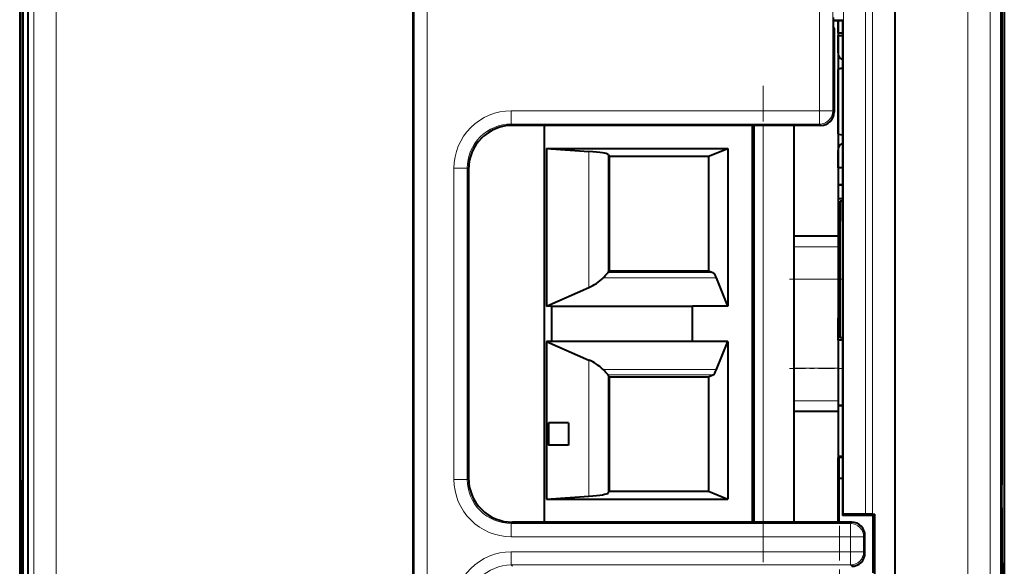
# Model space of a CAD drawing. Extents: x 0 to 420, y 0 to 297.
# Drawn here: x 292 to 314, y 143 to 156 of the extents above; entities that cross this region are included whole.
import ezdxf

# ---------------------------------------------------------------- set-up
doc = ezdxf.new("R2010")
doc.units = 0
doc.linetypes.add('DASHDOT', pattern=[18.5, 12, -3, 0.5, -3])

msp = doc.modelspace()

# ---------------------------------------------------------------- linework, layer by layer
at = {"color": 7, "linetype": 'DASHDOT', "lineweight": 18}
msp.add_line((300.977173, 172.621063), (300.977173, 129.731735), dxfattribs=at)
at = {"color": 7, "lineweight": 18}
for p, q in [((311.082886, 144.358932), (311.082886, 169.90918)), ((311.582886, 132.444122), (311.582886, 169.90918)), ((310.928314, 144.358932), (310.928314, 169.694122)), ((292.049988, 169.464554), (292.049988, 132.888748)), ((292.549988, 169.467148), (292.549988, 132.886154)), ((310.428345, 144.354614), (310.428345, 169.194138)), ((291.913849, 169.030991), (291.913849, 133.322296)), ((300.677185, 169.046951), (300.677185, 133.306335)), ((300.977173, 169.044357), (300.977173, 133.308929)), ((313.250763, 133.487152), (313.250763, 168.86615)), ((313.750732, 133.487152), (313.750732, 168.86615)), ((309.882385, 158.84697), (309.882385, 153.506332)), ((310.182373, 158.84697), (310.182373, 153.506332)), ((310.188568, 155.572327), (310.415253, 155.572327)), ((310.316895, 154.446671), (310.300385, 154.446671)), ((310.40036, 154.461395), (310.316895, 154.446671)), ((310.316895, 154.446671), (310.316895, 152.986542)), ((302.882355, 153.206345), (302.882355, 153.506332)), ((302.882355, 153.506332), (309.882385, 153.506332)), ((309.882385, 153.206345), (309.882385, 153.506332)), ((310.182373, 153.506332), (309.882385, 153.506332)), ((310.212067, 153.476639), (310.182373, 153.506332)), ((302.882355, 153.206345), (302.912048, 153.176651)), ((302.882355, 153.206345), (309.882385, 153.206345)), ((308.600372, 144.176651), (308.600372, 153.176651)), ((309.912079, 153.176651), (309.882385, 153.206345)), ((310.316895, 152.986542), (310.300385, 152.986542)), ((310.316895, 152.986542), (310.40036, 152.971832)), ((304.643188, 152.584137), (304.643188, 149.500244)), ((305.080475, 152.515457), (305.080475, 149.83783)), ((301.882385, 152.206375), (301.582397, 152.206375)), ((301.582397, 152.206375), (301.582397, 145.146912)), ((301.882385, 152.206375), (301.912079, 152.176682)), ((301.882385, 152.206375), (301.882385, 145.146912)), ((310.300385, 150.652649), (309.300385, 150.652649)), ((310.300385, 150.424652), (309.300385, 150.424652)), ((307.456543, 149.838196), (305.080719, 149.838196)), ((307.544586, 149.714844), (304.968811, 149.714844)), ((310.300385, 149.686646), (309.300385, 149.686646)), ((304.643188, 147.853058), (304.643188, 144.769165)), ((307.544586, 147.638458), (304.968811, 147.638458)), ((305.080475, 147.515472), (305.080475, 144.83783)), ((307.456543, 147.515106), (305.080719, 147.515106)), ((310.300385, 147.666656), (309.300385, 147.666656)), ((310.300385, 146.92865), (309.300385, 146.92865)), ((310.300385, 146.700653), (309.300385, 146.700653)), ((310.332367, 145.632584), (310.300629, 145.632584)), ((310.332367, 145.664581), (310.332367, 145.632584)), ((310.332367, 145.164581), (310.332367, 145.632584)), ((310.332367, 145.632584), (310.40036, 145.632584)), ((301.882385, 145.146912), (301.582397, 145.146912)), ((301.882385, 145.146912), (301.912079, 145.176605)), ((310.337372, 144.176651), (310.337372, 145.164581)), ((302.882355, 144.146957), (302.912048, 144.176651)), ((310.612091, 144.176651), (310.582397, 144.146957)), ((302.882355, 144.146957), (302.882355, 143.84697)), ((310.582397, 144.146957), (302.882355, 144.146957)), ((310.582397, 144.146957), (310.582397, 143.84697)), ((310.582397, 143.84697), (302.882355, 143.84697)), ((310.582397, 143.84697), (310.582397, 143.506332)), ((310.582397, 143.84697), (310.882385, 143.84697)), ((310.912079, 143.876663), (310.882385, 143.84697)), ((310.882385, 143.84697), (310.882385, 143.506332)), ((302.882355, 143.206345), (302.882355, 143.506332)), ((302.882355, 143.506332), (310.582397, 143.506332)), ((310.582397, 143.206345), (310.582397, 143.506332)), ((310.582397, 143.506332), (310.882385, 143.506332)), ((310.912079, 143.476639), (310.882385, 143.506332)), ((302.882355, 143.206345), (302.912048, 143.176651)), ((302.882355, 143.206345), (310.582397, 143.206345)), ((310.612091, 143.176651), (310.582397, 143.206345))]:
    msp.add_line(p, q, dxfattribs=at)
at = {"color": 7, "lineweight": 40}
for p, q in [((311.600372, 132.426636), (311.600372, 169.926666)), ((291.913818, 169.030991), (291.913818, 133.322296)), ((300.657959, 133.326645), (300.657959, 169.026642)), ((291.910339, 168.923996), (291.910339, 133.429291)), ((291.796722, 134.976654), (291.796722, 167.376648)), ((291.725372, 167.026642), (291.725372, 135.326645)), ((291.800385, 166.903381), (291.800385, 135.449905)), ((314.000366, 163.30455), (314.000366, 135.449905)), ((314.004028, 134.976654), (314.004028, 163.30455)), ((314.075378, 163.30455), (314.075378, 135.326645)), ((291.782959, 157.226654), (291.782959, 145.126648)), ((291.783844, 157.326645), (291.783844, 145.026642)), ((314.016907, 157.326645), (314.016907, 145.026642)), ((314.017761, 157.226654), (314.017761, 145.126648)), ((310.188507, 155.623184), (310.190216, 155.423218)), ((310.188599, 155.557449), (310.40036, 155.557449)), ((310.300385, 155.557449), (310.300385, 150.664642)), ((310.300385, 155.264603), (310.300385, 155.557449)), ((310.40036, 155.557449), (310.415253, 155.572327)), ((310.40036, 155.557449), (310.40036, 144.326645)), ((310.212067, 155.379517), (310.190216, 155.423218)), ((310.212067, 155.379517), (310.212067, 153.476639)), ((310.40036, 155.264603), (310.300385, 155.264603)), ((310.300385, 155.216614), (310.40036, 155.216614)), ((310.300385, 154.82309), (310.300385, 155.216614)), ((310.300385, 152.986542), (310.300385, 154.446671)), ((310.316895, 154.46637), (310.40036, 154.481094)), ((303.633362, 153.176651), (302.911652, 153.176651)), ((309.912079, 153.176651), (302.912048, 153.176651)), ((303.633362, 153.176651), (303.633362, 144.176651)), ((308.350372, 153.176651), (303.633362, 153.176651)), ((308.350372, 153.176651), (308.350372, 144.176651)), ((308.40036, 153.126648), (308.350372, 153.126648)), ((308.40036, 144.176651), (308.40036, 153.176651)), ((309.300385, 153.176651), (309.300385, 150.664642)), ((310.300385, 152.985901), (310.300385, 152.610138)), ((310.40036, 152.952133), (310.316895, 152.966843)), ((303.680359, 152.651459), (303.680359, 149.076645)), ((303.680359, 152.651459), (307.800385, 152.651459)), ((303.680359, 152.651459), (304.643188, 152.584137)), ((307.359558, 152.476654), (307.800385, 152.651459)), ((307.800385, 152.651459), (307.800385, 149.076645)), ((305.080475, 152.515457), (305.109558, 152.476654)), ((305.109558, 152.476654), (307.359558, 152.476654)), ((305.109558, 152.476654), (305.109558, 149.876648)), ((307.359558, 152.476654), (307.359558, 149.876648)), ((310.300385, 152.216614), (310.300385, 152.610138)), ((310.40036, 152.216614), (310.300385, 152.216614)), ((310.300385, 152.216614), (310.300385, 151.826553)), ((301.912079, 152.176682), (301.912079, 145.176605)), ((310.40036, 151.826553), (310.300354, 151.826553)), ((310.300354, 151.826553), (310.40036, 151.826553)), ((310.40036, 151.506561), (310.300385, 151.506561)), ((310.300385, 151.506561), (310.300385, 151.006561)), ((310.40036, 151.456573), (310.350372, 151.456573)), ((310.350372, 148.356567), (310.350372, 151.456573)), ((310.350372, 151.456573), (310.350372, 151.006561)), ((310.40036, 151.456573), (310.350372, 151.456573)), ((310.350372, 151.006561), (310.300385, 151.006561)), ((309.300385, 150.664642), (309.300385, 150.652649)), ((310.300385, 150.664642), (309.300385, 150.664642)), ((309.300385, 150.652649), (309.300385, 150.424652)), ((309.300385, 150.640594), (309.300385, 146.712708)), ((310.300385, 150.664642), (310.300385, 150.652649)), ((310.300385, 150.652649), (310.300385, 150.424652)), ((309.300385, 150.424652), (309.300385, 149.686646)), ((310.300354, 150.52655), (310.350372, 150.52655)), ((310.350372, 150.52655), (310.300354, 150.52655)), ((310.300385, 150.52655), (310.300385, 148.855652)), ((310.300385, 150.424652), (310.300385, 149.686646)), ((305.080719, 149.838196), (305.109558, 149.876648)), ((305.109558, 149.876648), (307.359558, 149.876648)), ((307.359558, 149.876648), (307.456543, 149.838196)), ((307.800385, 149.076645), (307.544586, 149.714844)), ((309.300385, 149.686646), (309.300385, 147.666656)), ((310.300385, 149.686646), (310.300385, 147.666656)), ((303.680359, 149.076645), (304.643188, 149.500244)), ((303.800385, 149.076645), (303.680359, 149.076645)), ((303.800385, 149.076645), (307.000366, 149.076645)), ((303.800385, 149.076645), (303.800385, 148.276642)), ((307.800385, 149.076645), (307.000366, 149.076645)), ((307.000366, 148.276642), (307.000366, 149.076645)), ((310.350372, 148.855652), (310.300385, 148.855652)), ((310.350372, 148.806564), (310.300385, 148.806564)), ((310.300385, 148.306564), (310.300385, 148.806564)), ((310.350372, 148.356567), (310.350372, 148.806564)), ((303.680359, 148.276642), (303.680359, 144.701828)), ((303.800385, 148.276642), (303.680359, 148.276642)), ((303.680359, 148.276642), (304.643188, 147.853058)), ((307.000366, 148.276642), (303.800385, 148.276642)), ((307.800385, 148.276642), (307.000366, 148.276642)), ((307.544586, 147.638458), (307.800385, 148.276642)), ((307.800385, 148.276642), (307.800385, 144.701828)), ((310.40036, 148.306564), (310.300385, 148.306564)), ((310.40036, 148.356567), (310.350372, 148.356567)), ((310.40036, 148.356567), (310.350372, 148.356567)), ((305.109558, 147.476654), (305.080719, 147.515106)), ((307.359558, 147.476654), (307.456543, 147.515106)), ((309.300385, 147.666656), (309.300385, 146.92865)), ((310.300385, 147.666656), (310.300385, 146.92865)), ((305.109558, 147.476654), (305.109558, 144.876648)), ((305.109558, 147.476654), (307.359558, 147.476654)), ((307.359558, 147.476654), (307.359558, 144.876648)), ((309.300385, 146.92865), (309.300385, 146.700653)), ((310.300385, 146.92865), (310.300385, 146.700653)), ((309.300385, 146.700653), (309.300385, 146.688644)), ((309.300385, 146.688644), (309.300385, 144.176651)), ((310.300385, 146.688644), (309.300385, 146.688644)), ((310.40036, 146.826553), (310.300354, 146.826553)), ((310.300354, 146.826553), (310.40036, 146.826553)), ((310.300385, 146.700653), (310.300385, 146.688644)), ((310.300385, 146.688644), (310.300385, 144.176651)), ((303.730377, 146.426651), (303.730377, 145.926651)), ((304.180359, 146.426651), (303.730377, 146.426651)), ((304.180359, 146.426651), (304.180359, 145.926651)), ((304.180359, 145.926651), (303.730377, 145.926651)), ((310.300385, 145.164581), (310.300385, 145.632584)), ((310.40036, 145.664581), (310.332367, 145.664581)), ((291.725372, 135.326645), (291.782959, 145.126648)), ((310.300385, 145.164581), (310.332367, 145.164581)), ((310.305359, 144.176651), (310.305359, 145.164581)), ((310.40036, 145.164581), (310.332367, 145.164581)), ((314.075378, 135.326645), (314.017761, 145.126648)), ((291.725372, 135.176651), (291.783844, 145.026642)), ((305.080475, 144.83783), (305.109558, 144.876648)), ((305.109558, 144.876648), (307.359558, 144.876648)), ((307.359558, 144.876648), (307.800385, 144.701828)), ((314.075378, 135.176651), (314.016907, 145.026642)), ((303.680359, 144.701828), (304.643188, 144.769165)), ((303.680359, 144.701828), (307.800385, 144.701828)), ((310.300385, 144.176651), (310.300385, 144.718552)), ((310.612091, 144.176651), (302.912048, 144.176651)), ((308.40036, 144.226654), (308.350372, 144.226654)), ((310.40036, 144.326645), (310.428345, 144.354614)), ((311.100372, 144.326645), (310.40036, 144.326645)), ((311.082886, 144.358932), (310.928314, 144.358932)), ((311.082886, 144.358932), (311.13266, 144.358917)), ((311.100372, 144.326645), (311.132629, 144.358917)), ((311.100372, 143.026642), (311.100372, 144.326645)), ((311.132629, 142.994385), (311.132629, 144.358917)), ((310.912079, 143.476639), (310.912079, 143.876663))]:
    msp.add_line(p, q, dxfattribs=at)
at = {"color": 7, "linetype": 'DASHDOT', "lineweight": 18, "ltscale": 0.27}
msp.add_line((308.600372, 143.276642), (308.600372, 154.076645), dxfattribs=at)
at = {"color": 7, "linetype": 'DASHDOT', "lineweight": 18, "ltscale": 0.03}
for p, q in [((309.200378, 149.687759), (310.400391, 149.687759)), ((309.200378, 147.665527), (310.400391, 147.665527))]:
    msp.add_line(p, q, dxfattribs=at)
at = {"color": 7, "linetype": 'DASHDOT', "lineweight": 18, "ltscale": 0.00204}
msp.add_line((310.325562, 145.632584), (310.407166, 145.632584), dxfattribs=at)
at = {"color": 7, "linetype": 'DASHDOT', "lineweight": 18, "ltscale": 0.01404}
msp.add_line((310.332367, 145.117783), (310.332367, 145.679382), dxfattribs=at)
at = {"color": 7, "linetype": 'DASHDOT', "lineweight": 18, "ltscale": 0.066015}
msp.add_line((310.337372, 145.384644), (310.337372, 142.744034), dxfattribs=at)
at = {"color": 7, "linetype": 'DASHDOT', "lineweight": 18, "ltscale": 0.271352}
msp.add_line((308.600372, 133.227066), (308.600372, 144.081161), dxfattribs=at)
at = {"color": 7, "lineweight": 40}
for centre, radius, start, end in [((310.480377, 154.82309), 0.18, 179.999991, 243.610722), ((310.320374, 154.446671), 0.02, 100.000001, 179.999991), ((309.912079, 153.476639), 0.299983, 269.99939, 0.000575), ((302.912018, 152.176697), 0.999943, 89.999005, 180.000992), ((310.320374, 152.986542), 0.02, 179.999991, 259.999999), ((310.480377, 152.610138), 0.18, 116.389552, 179.999991), ((303.186432, 151.457825), 2.492618, 315.640308, 319.459252), ((304.271667, 150.425552), 0.996323, 291.876294, 314.448236), ((304.275421, 146.93335), 0.989692, 45.479214, 68.204138), ((303.126312, 145.840714), 2.573913, 40.5972, 44.295495), ((310.332367, 145.632584), 0.032, 90.000003, 179.999991), ((302.912018, 145.17659), 0.999943, 179.999008, 270.000988), ((310.792389, 126.429634), 17.929323, 89.565596, 91.162357), ((310.612091, 143.876663), 0.299983, 359.999425, 90.00061), ((310.612091, 143.476639), 0.299983, 269.999424, 0.000611)]:
    msp.add_arc(centre, radius, start, end, dxfattribs=at)
at = {"color": 7, "lineweight": 18}
for centre, radius, start, end in [((302.882324, 152.206406), 1.299926, 89.999012, 180.000979), ((302.882294, 152.206436), 0.99991, 89.997113, 180.002891), ((302.882324, 145.146896), 1.299926, 179.999008, 270.000974), ((302.882294, 145.146866), 0.99991, 179.997109, 270.002887), ((302.882324, 142.206406), 1.299926, 89.999012, 180.000979), ((302.882294, 142.206436), 0.99991, 89.997113, 180.002891)]:
    msp.add_arc(centre, radius, start, end, dxfattribs=at)
for centre, major_axis, ratio, start_param, end_param in [((310.320374, 154.446671), (0.003479, -0.019699), 0.171088, 3.141592654, 4.682230747), ((309.882385, 153.506332), (0.212128, 0.212128), 0.999924, 3.927028893, 5.497749068), ((310.320374, 152.986542), (0.003479, 0.019699), 0.171088, 1.600954584, 3.141592654), ((310.582397, 143.84697), (-0.212128, 0.212128), 0.999924, 3.927028893, 5.497749068), ((310.582397, 143.506332), (-0.212128, -0.212128), 0.999924, 0.78543624, 2.356156414)]:
    msp.add_ellipse(centre, major_axis=major_axis, ratio=ratio, start_param=start_param, end_param=end_param, dxfattribs=at)
at = {"color": 7, "lineweight": 40}
for centre, major_axis, ratio, start_param, end_param in [((303.58252, 152.509964), (-1.5, 0), 0.069927, 3.193952532, 3.926990822), ((307.43808, 148.341843), (0, 1.5), 0.176327, 5.868716011, 6.213372137), ((307.43808, 149.011459), (0, -1.5), 0.176327, 0.06981317, 0.414469296), ((303.58252, 144.843323), (1.5, 0), 0.069927, 5.497787144, 6.230825429)]:
    msp.add_ellipse(centre, major_axis=major_axis, ratio=ratio, start_param=start_param, end_param=end_param, dxfattribs=at)

doc.saveas('drawing.dxf')
